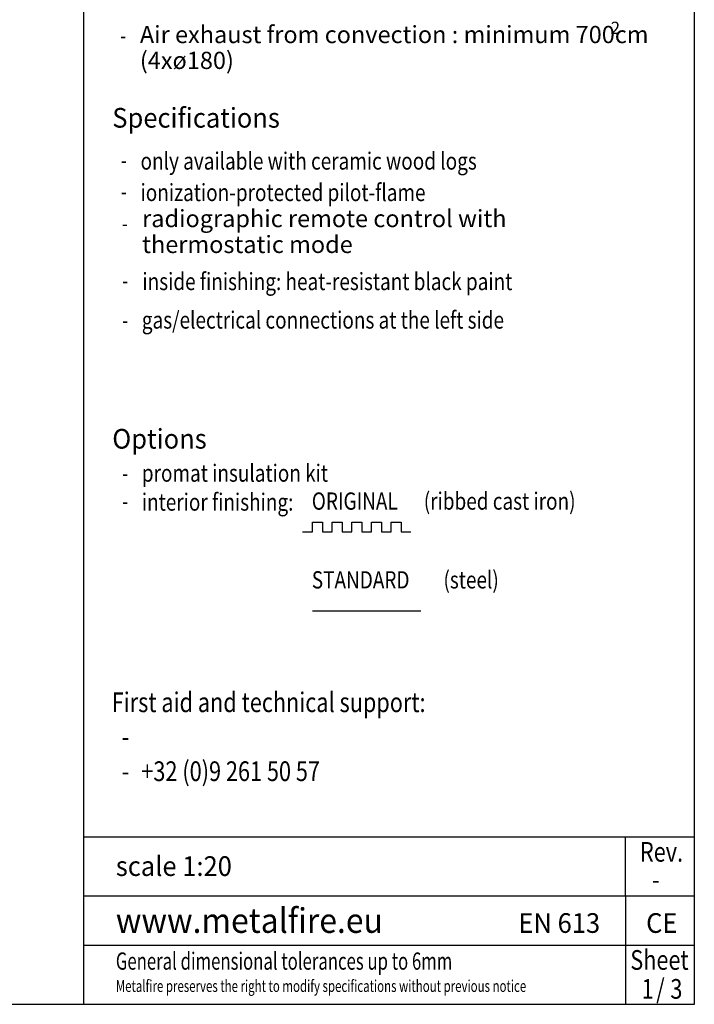
# Model space of a CAD drawing. Units: millimetres. Extents: x -9 to 287, y 17 to 217.
# Drawn here: x 218 to 287, y 17 to 117 of the extents above; entities that cross this region are included whole.
import ezdxf

# ---------------------------------------------------------------- set-up
doc = ezdxf.new("R2010")
doc.units = ezdxf.units.MM
for name, color, linetype in [('1', 7, 'Continuous'), ('Laag_1', 7, 'Continuous'), ('ST1-998', 7, 'Continuous'), ('TSH-2', 7, 'Continuous')]:
    doc.layers.add(name, color=color, linetype=linetype)
doc.styles.add('CONVERTER_11', font='txt.shx', dxfattribs={"width": 0.9})
doc.styles.add('CONVERTER_12', font='simplex.shx', dxfattribs={"width": 0.95})
doc.styles.add('CONVERTER_13', font='simplex.shx', dxfattribs={"width": 0.8075})
doc.styles.add('CONVERTER_14', font='simplex.shx', dxfattribs={"width": 0.7125})

# ---------------------------------------------------------------- blocks, each defined once
blk = doc.blocks.new('metalfire_a4h_tf_AVENUE__6')
at = {"layer": '1', "color": 7, "linetype": 'Continuous'}
for p, q in [((225, 16.53), (225, 216.53)), ((287, 216.53), (287, 16.53)), ((225, 33.54), (280, 33.54)), ((280, 33.54), (287, 33.54)), ((280, 27.54), (280, 33.54)), ((280, 27.54), (280, 22.54)), ((280, 22.54), (280, 16.54)), ((287, 16.53), (0, 16.53))]:
    blk.add_line(p, q, dxfattribs=at)
at = {"layer": 'Laag_1', "color": 7, "linetype": 'Continuous'}
for p, q in [((225, 27.54), (287, 27.54)), ((225, 22.54), (287, 22.54))]:
    blk.add_line(p, q, dxfattribs=at)
at = {"layer": '1', "color": 7}
for s, height, style, width, p in [('-', 2, 'CONVERTER_13', 0.8075, (282.71, 28.21)), ('www.metalfire.eu', 2.5, 'CONVERTER_12', 0.95, (228.26, 23.79)), ('EN 613', 2, 'CONVERTER_12', 0.95, (269.14, 23.79)), ('CE', 2, 'CONVERTER_12', 0.95, (282.11, 23.79))]:
    blk.add_text(s, height=height, dxfattribs=dict(at, style=style, width=width)).set_placement(p)
at = {"layer": '1', "color": 2, "style": 'CONVERTER_14', "width": 0.7125}
blk.add_text('Metalfire preserves the right to modify specifications without previous notice', height=1.2, dxfattribs=at).set_placement((228.26, 17.79))
at = {"layer": 'Laag_1', "color": 7, "style": 'CONVERTER_12', "width": 0.95}
blk.add_text('scale 1:20', height=2, dxfattribs=at).set_placement((228.26, 29.57))
at = {"layer": 'Laag_1', "color": 2, "style": 'CONVERTER_14', "width": 0.7125}
blk.add_text('General dimensional tolerances up to 6mm', height=1.75, dxfattribs=at).set_placement((228.26, 20.05))
at = {"layer": 'ST1-998', "color": 2, "style": 'CONVERTER_13', "width": 0.8075}
for s, p in [('Rev.', (281.48, 31.02)), ('Sheet', (280.5, 20.04))]:
    blk.add_text(s, height=2, dxfattribs=at).set_placement(p)
at = {"layer": 'TSH-2', "color": 7, "style": 'CONVERTER_13', "width": 0.8075}
for s, p in [('1', (281.65, 17.11)), ('/', (283.13, 17.11)), ('3', (284.57, 17.1))]:
    blk.add_text(s, height=2, dxfattribs=at).set_placement(p)
blk = doc.blocks.new('1__7', base_point=(100190, 101900))
blk.add_blockref('metalfire_a4h_tf_AVENUE__6', (0, 0))
blk = doc.blocks.new('SD_drawing__8')
at = {"layer": '1'}
blk.add_blockref('1__7', (100190, 101900), dxfattribs=at)
blk = doc.blocks.new('metalfire_a4h_tf_AVENUE__18', base_point=(256.25, 109.93))
at = {"layer": '1', "color": 7, "linetype": 'Continuous'}
for p, q in [((248.23, 64.51), (248.23, 65.51)), ((248.23, 65.51), (249.23, 65.51)), ((249.23, 65.51), (249.23, 64.51)), ((250.23, 64.51), (250.23, 65.51)), ((250.23, 65.51), (251.23, 65.51)), ((251.23, 65.51), (251.23, 64.51)), ((252.23, 64.51), (252.23, 65.51)), ((252.23, 65.51), (253.23, 65.51)), ((253.23, 65.51), (253.23, 64.51)), ((254.23, 64.51), (254.23, 65.51)), ((254.23, 65.51), (255.23, 65.51)), ((255.23, 65.51), (255.23, 64.51)), ((256.23, 64.51), (256.23, 65.51)), ((256.23, 65.51), (257.23, 65.51)), ((257.23, 65.51), (257.23, 64.51)), ((247.23, 64.51), (248.23, 64.51)), ((249.23, 64.51), (250.23, 64.51)), ((251.23, 64.51), (252.23, 64.51)), ((253.23, 64.51), (254.23, 64.51)), ((255.23, 64.51), (256.23, 64.51)), ((257.23, 64.51), (258.23, 64.51))]:
    blk.add_line(p, q, dxfattribs=at)
at = {"layer": '1', "color": 7}
for s, style, width, p in [('Specifications', 'CONVERTER_12', 0.95, (227.9, 105.57)), ('First aid and technical support:', 'CONVERTER_13', 0.8075, (227.85, 46.21)), ('-', 'CONVERTER_13', 0.8075, (228.85, 42.71))]:
    blk.add_text(s, height=2, dxfattribs=dict(at, style=style, width=width)).set_placement(p)
at = {"layer": '1', "color": 2, "style": 'CONVERTER_13', "width": 0.8075}
for s, height, p in [('only available with ceramic wood logs', 1.75, (230.77, 101.31)), ('ionization-protected pilot-flame', 1.75, (230.77, 98.11)), ('inside finishing: heat-resistant black paint', 1.75, (230.96, 89.07)), ('interior finishing:', 1.75, (230.9, 66.67)), ('+32 (0)9 261 50 57', 2, (230.85, 39.21)), ('-', 2, (228.85, 39.21))]:
    blk.add_text(s, height=height, dxfattribs=at).set_placement(p)
at = {"layer": '1', "color": 2}
for s, insert, char_height, attachment_point, line_spacing_factor, style in [('Air exhaust from convection : minimum 700cm \\P(4xø180)', (230.7, 110.98), 1.75, 7, 0.90036, 'CONVERTER_13'), ('2', (278.99, 115.54), 1.25, 5, 1.320528, 'CONVERTER_11'), ('radiographic remote control with\\Pthermostatic mode', (230.93, 92.29), 1.75, 7, 0.90036, 'CONVERTER_13')]:
    blk.add_mtext(s, dxfattribs=dict(at, insert=insert, char_height=char_height, attachment_point=attachment_point, line_spacing_factor=line_spacing_factor, style=style))
at = {"layer": 'Laag_1', "color": 2}
for s, style, width, p in [('-', 'CONVERTER_14', 0.7125, (228.7, 114.07)), ('-', 'CONVERTER_14', 0.7125, (228.77, 101.4)), ('-', 'CONVERTER_14', 0.7125, (228.77, 98.2)), ('-', 'CONVERTER_14', 0.7125, (228.87, 94.98)), ('-', 'CONVERTER_14', 0.7125, (228.9, 89.16)), ('gas/electrical connections at the left side', 'CONVERTER_13', 0.8075, (230.9, 85.16)), ('-', 'CONVERTER_14', 0.7125, (228.9, 85.16)), ('promat insulation kit', 'CONVERTER_13', 0.8075, (230.9, 69.61)), ('-', 'CONVERTER_14', 0.7125, (228.9, 69.61)), ('(ribbed cast iron)', 'CONVERTER_13', 0.8075, (259.53, 66.77)), ('-', 'CONVERTER_14', 0.7125, (228.9, 66.77)), ('STANDARD', 'CONVERTER_13', 0.8075, (248.16, 58.77))]:
    blk.add_text(s, height=1.75, dxfattribs=dict(at, style=style, width=width)).set_placement(p)
at = {"layer": 'Laag_1', "color": 7, "style": 'CONVERTER_12', "width": 0.95}
blk.add_text('Options', height=2, dxfattribs=at).set_placement((227.9, 72.97))
blk = doc.blocks.new('1__19', base_point=(256.25, 109.93))
at = {"layer": '1', "color": 7, "linetype": 'Continuous'}
blk.add_line((248.23, 56.51), (259.23, 56.51), dxfattribs=at)
blk.add_blockref('metalfire_a4h_tf_AVENUE__18', (256.25, 109.93))
at = {"layer": '1', "color": 2, "style": 'CONVERTER_13', "width": 0.8075}
for s, p in [('ORIGINAL', (248.16, 66.77)), ('(steel)', (261.53, 58.77))]:
    blk.add_text(s, height=1.75, dxfattribs=at).set_placement(p)
blk = doc.blocks.new('SD_drawing__20', base_point=(256.25, 109.93))
at = {"layer": '1'}
blk.add_blockref('1__19', (256.25, 109.93), dxfattribs=at)
blk = doc.blocks.new('1__21', base_point=(256.25, 109.93))
blk.add_blockref('SD_drawing__20', (256.25, 109.93))
blk = doc.blocks.new('Paste2__22', base_point=(256.25, 109.93))
at = {"layer": '1'}
blk.add_blockref('1__21', (256.25, 109.93), dxfattribs=at)
blk = doc.blocks.new('1__23', base_point=(255.9, 107.8))
blk.add_blockref('Paste2__22', (256.25, 109.93))
blk = doc.blocks.new('Paste2__24', base_point=(255.9, 107.8))
at = {"layer": '1'}
blk.add_blockref('1__23', (255.9, 107.8), dxfattribs=at)

msp = doc.modelspace()

# ---------------------------------------------------------------- block references
for name, p in [('SD_drawing__8', (0, 0)), ('Paste2__24', (255.9, 107.8))]:
    msp.add_blockref(name, p)

doc.saveas('drawing.dxf')
